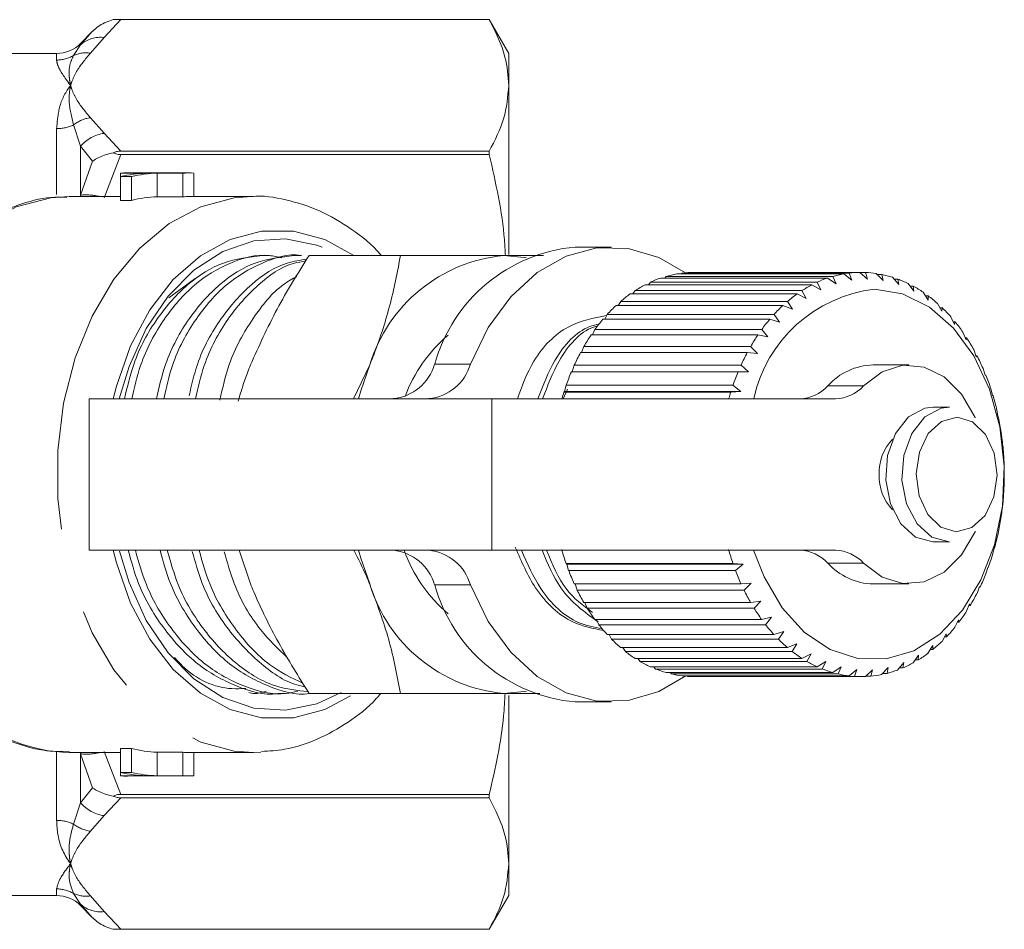
# Model space of a CAD drawing. Units: millimetres. Extents: x 193 to 282, y 69 to 265.
# Drawn here: x 268 to 282, y 132 to 145 of the extents above; entities that cross this region are included whole.
import ezdxf

# ---------------------------------------------------------------- set-up
doc = ezdxf.new("R2010")
doc.units = ezdxf.units.MM
doc.linetypes.add('PHANTOM', pattern=[12.7, 6.35, -1.27, 1.27, -1.27, 1.27, -1.27])

msp = doc.modelspace()

# ---------------------------------------------------------------- linework, layer by layer
at = {"color": 8, "linetype": 'PHANTOM', "lineweight": 0}
for p, q in [((269.158, 145.208), (268.911, 144.943)), ((268.911, 144.943), (268.705, 144.711)), ((268.454, 144.675), (268.557, 144.834)), ((268.557, 144.854), (268.557, 144.834)), ((268.204, 144.609), (268.204, 144.708)), ((268.705, 143.753), (268.911, 143.521)), ((268.204, 142.613), (268.204, 143.591)), ((268.557, 143.328), (268.454, 143.646)), ((268.911, 143.521), (269.158, 143.256)), ((268.557, 143.328), (268.557, 142.604)), ((268.738, 143.108), (268.557, 143.328)), ((269.158, 143.205), (268.911, 142.566)), ((268.557, 142.604), (268.738, 143.108)), ((268.553, 142.583), (268.557, 142.604)), ((273.813, 140.097), (274.343, 140.097)), ((279.644, 139.773), (280.174, 139.773)), ((274.662, 137.333), (274.662, 139.583)), ((280.174, 137.142), (279.644, 137.142)), ((274.343, 136.818), (273.813, 136.818)), ((268.204, 133.324), (268.204, 134.335)), ((268.557, 134.311), (268.553, 134.333)), ((268.557, 134.311), (268.557, 133.587)), ((268.738, 133.807), (268.557, 134.311)), ((268.911, 134.349), (269.158, 133.71)), ((268.557, 133.587), (268.738, 133.807)), ((269.158, 133.659), (268.911, 133.395)), ((268.454, 133.269), (268.557, 133.587)), ((268.911, 133.395), (268.705, 133.162)), ((268.204, 132.208), (268.204, 132.307)), ((268.557, 132.082), (268.454, 132.24)), ((268.705, 132.204), (268.911, 131.972)), ((268.557, 132.082), (268.557, 132.061)), ((268.738, 131.88), (268.557, 132.082)), ((268.911, 131.972), (269.158, 131.708))]:
    msp.add_line(p, q, dxfattribs=at)
at = {"color": 7, "linetype": 'Continuous', "lineweight": 15}
for p, q in [((269.158, 145.208), (269.045, 145.208)), ((269.158, 145.208), (274.622, 145.208)), ((274.911, 144.708), (274.622, 145.208)), ((274.622, 145.208), (274.622, 145.208)), ((268.738, 145.035), (268.557, 144.854)), ((268.557, 144.834), (268.738, 145.035)), ((268.204, 144.708), (267.045, 144.708)), ((274.911, 144.708), (274.911, 144.232)), ((274.911, 144.232), (274.911, 141.725)), ((274.622, 143.256), (269.158, 143.256)), ((269.158, 143.205), (274.622, 143.205)), ((274.622, 143.205), (274.622, 143.256)), ((269.533, 142.93), (269.152, 142.93)), ((269.152, 142.93), (269.152, 142.881)), ((269.315, 142.881), (269.152, 142.881)), ((269.152, 142.881), (269.152, 142.526)), ((270.177, 142.933), (269.253, 142.933)), ((269.315, 142.881), (269.315, 142.526)), ((270.077, 142.93), (269.696, 142.93)), ((269.696, 142.93), (269.696, 142.58)), ((270.077, 142.93), (270.077, 142.58)), ((270.24, 142.932), (270.24, 142.583)), ((269.152, 142.583), (268.392, 142.583)), ((269.696, 142.58), (270.077, 142.58)), ((271.126, 142.583), (270.177, 142.583)), ((269.152, 142.526), (269.315, 142.526)), ((271.364, 141.708), (271.256, 141.708)), ((271.836, 141.708), (271.729, 141.708)), ((271.949, 141.708), (273.306, 141.708)), ((274.838, 141.708), (275.426, 141.708)), ((276.429, 141.833), (275.899, 141.833)), ((279.88, 141.435), (277.405, 141.435)), ((277.474, 141.435), (277.486, 141.447)), ((277.486, 141.447), (279.961, 141.447)), ((280.122, 141.457), (277.647, 141.457)), ((279.999, 141.342), (279.88, 141.435)), ((279.961, 141.447), (279.999, 141.342)), ((280.232, 141.357), (280.122, 141.457)), ((280.123, 141.456), (280.203, 141.456)), ((280.203, 141.456), (280.232, 141.357)), ((280.466, 141.335), (280.364, 141.441)), ((280.377, 141.427), (280.444, 141.427)), ((280.444, 141.427), (280.466, 141.335)), ((270.26, 141.367), (269.869, 141.078)), ((279.41, 141.274), (276.935, 141.274)), ((276.983, 141.274), (277.012, 141.311)), ((277.012, 141.311), (279.487, 141.311)), ((279.642, 141.373), (277.167, 141.373)), ((277.225, 141.373), (277.246, 141.398)), ((277.246, 141.398), (279.721, 141.398)), ((279.542, 141.198), (279.41, 141.274)), ((279.487, 141.311), (279.542, 141.198)), ((279.767, 141.289), (279.642, 141.373)), ((279.721, 141.398), (279.767, 141.289)), ((280.696, 141.276), (280.603, 141.386)), ((280.626, 141.359), (280.682, 141.359)), ((280.682, 141.359), (280.696, 141.276)), ((280.92, 141.179), (280.836, 141.293)), ((280.865, 141.253), (280.912, 141.253)), ((280.912, 141.253), (280.92, 141.179)), ((279.188, 141.137), (276.713, 141.137)), ((276.753, 141.137), (276.786, 141.187)), ((276.786, 141.187), (279.261, 141.187)), ((279.326, 141.072), (279.188, 141.137)), ((279.261, 141.187), (279.326, 141.072)), ((281.135, 141.047), (281.06, 141.162)), ((281.094, 141.11), (281.132, 141.11)), ((281.132, 141.11), (281.135, 141.047)), ((278.978, 140.966), (276.503, 140.966)), ((276.536, 140.966), (276.572, 141.027)), ((276.572, 141.027), (279.047, 141.027)), ((279.121, 140.912), (278.978, 140.966)), ((279.047, 141.027), (279.121, 140.912)), ((281.338, 140.882), (281.272, 140.997)), ((276.335, 140.762), (276.372, 140.834)), ((276.372, 140.834), (278.847, 140.834)), ((278.847, 140.834), (278.93, 140.72)), ((281.308, 140.933), (281.34, 140.933)), ((281.34, 140.933), (281.338, 140.882)), ((278.784, 140.762), (276.309, 140.762)), ((278.93, 140.72), (278.784, 140.762)), ((281.526, 140.685), (281.469, 140.798)), ((281.506, 140.724), (281.531, 140.724)), ((281.531, 140.724), (281.526, 140.685)), ((278.607, 140.528), (276.132, 140.528)), ((276.153, 140.528), (276.189, 140.61)), ((276.189, 140.61), (278.664, 140.61)), ((278.756, 140.499), (278.607, 140.528)), ((278.664, 140.61), (278.756, 140.499)), ((281.697, 140.458), (281.649, 140.569)), ((281.685, 140.485), (281.705, 140.485)), ((281.705, 140.485), (281.697, 140.458)), ((278.45, 140.267), (275.975, 140.267)), ((275.991, 140.267), (276.025, 140.357)), ((276.025, 140.357), (278.5, 140.357)), ((278.601, 140.251), (278.45, 140.267)), ((278.5, 140.357), (278.601, 140.251)), ((281.848, 140.206), (281.809, 140.312)), ((281.843, 140.22), (281.858, 140.22)), ((281.858, 140.22), (281.848, 140.206)), ((272.61, 139.583), (272.848, 140.083)), ((278.315, 139.983), (275.84, 139.983)), ((275.852, 139.983), (275.883, 140.08)), ((275.883, 140.08), (278.358, 140.08)), ((278.467, 139.979), (278.315, 139.983)), ((278.358, 140.08), (278.467, 139.979)), ((280.849, 140.083), (280.319, 140.083)), ((281.979, 139.931), (281.948, 140.031)), ((281.978, 139.932), (281.989, 139.932)), ((281.989, 139.932), (281.979, 139.931)), ((275.781, 139.725), (275.718, 139.583)), ((275.729, 139.678), (275.739, 139.688)), ((278.204, 139.678), (275.729, 139.678)), ((275.739, 139.688), (275.764, 139.782)), ((275.739, 139.688), (278.356, 139.688)), ((275.764, 139.782), (278.238, 139.782)), ((278.356, 139.688), (278.204, 139.678)), ((278.238, 139.782), (278.356, 139.688)), ((282.086, 139.637), (282.063, 139.729)), ((268.687, 139.583), (268.687, 137.333)), ((268.687, 139.583), (274.662, 139.583)), ((274.662, 139.583), (279.759, 139.583)), ((282.096, 139.625), (282.086, 139.637)), ((281.45, 139.458), (281.209, 139.458)), ((282.169, 139.327), (282.153, 139.411)), ((282.177, 139.302), (282.169, 139.327)), ((282.226, 139.006), (282.217, 139.081)), ((282.232, 138.968), (282.226, 139.006)), ((282.257, 138.678), (282.254, 138.742)), ((282.26, 138.628), (282.257, 138.678)), ((282.26, 138.285), (282.262, 138.347)), ((282.262, 138.347), (282.263, 138.4)), ((282.239, 138.017), (282.244, 138.059)), ((282.232, 137.945), (282.239, 138.017)), ((282.177, 137.611), (282.191, 137.693)), ((282.191, 137.693), (282.198, 137.722)), ((281.209, 137.458), (281.45, 137.458)), ((274.662, 137.333), (268.687, 137.333)), ((270.91, 137.333), (271.08, 136.833)), ((279.759, 137.333), (274.662, 137.333)), ((282.095, 137.289), (282.116, 137.379)), ((282.116, 137.379), (282.126, 137.396)), ((275.773, 137.129), (275.763, 137.135)), ((275.763, 137.135), (278.238, 137.135)), ((275.773, 137.129), (278.39, 137.129)), ((275.8, 137.033), (275.773, 137.129)), ((278.275, 137.033), (275.8, 137.033)), ((278.238, 137.135), (278.39, 137.129)), ((278.39, 137.129), (278.275, 137.033)), ((281.989, 136.982), (282.017, 137.079)), ((282.017, 137.079), (282.027, 137.083)), ((275.882, 136.836), (278.357, 136.836)), ((275.927, 136.741), (275.895, 136.836)), ((278.402, 136.741), (275.927, 136.741)), ((278.357, 136.836), (278.509, 136.844)), ((278.509, 136.844), (278.402, 136.741)), ((280.319, 136.833), (280.849, 136.833)), ((281.858, 136.693), (281.894, 136.797)), ((281.904, 136.788), (281.89, 136.788)), ((281.894, 136.797), (281.904, 136.788)), ((278.499, 136.559), (278.65, 136.58)), ((278.65, 136.58), (278.552, 136.472)), ((276.024, 136.559), (278.499, 136.559)), ((276.077, 136.472), (276.042, 136.559)), ((278.552, 136.472), (276.077, 136.472)), ((281.704, 136.428), (281.749, 136.537)), ((281.758, 136.514), (281.74, 136.514)), ((281.749, 136.537), (281.758, 136.514)), ((276.188, 136.307), (278.663, 136.307)), ((276.247, 136.228), (276.211, 136.307)), ((278.663, 136.307), (278.811, 136.34)), ((278.811, 136.34), (278.722, 136.228)), ((281.53, 136.19), (281.584, 136.302)), ((281.584, 136.302), (281.591, 136.267)), ((278.722, 136.228), (276.247, 136.228)), ((281.591, 136.267), (281.567, 136.267)), ((276.371, 136.082), (278.846, 136.082)), ((276.436, 136.014), (276.399, 136.082)), ((278.911, 136.014), (276.436, 136.014)), ((278.846, 136.082), (278.991, 136.128)), ((278.991, 136.128), (278.911, 136.014)), ((281.339, 135.981), (281.402, 136.095)), ((281.405, 136.047), (281.375, 136.047)), ((281.402, 136.095), (281.405, 136.047)), ((276.571, 135.889), (279.046, 135.889)), ((276.641, 135.832), (276.606, 135.889)), ((279.046, 135.889), (279.187, 135.946)), ((279.187, 135.946), (279.116, 135.832)), ((281.131, 135.804), (281.203, 135.919)), ((281.202, 135.859), (281.166, 135.859)), ((281.203, 135.919), (281.202, 135.859)), ((279.116, 135.832), (276.641, 135.832)), ((276.785, 135.729), (279.26, 135.729)), ((276.86, 135.683), (276.827, 135.729)), ((279.26, 135.729), (279.396, 135.797)), ((279.396, 135.797), (279.334, 135.683)), ((280.911, 135.662), (280.992, 135.775)), ((280.986, 135.705), (280.942, 135.705)), ((280.992, 135.775), (280.986, 135.705)), ((279.334, 135.683), (276.86, 135.683)), ((277.011, 135.605), (279.486, 135.605)), ((277.088, 135.571), (277.062, 135.605)), ((279.563, 135.571), (277.088, 135.571)), ((279.486, 135.605), (279.616, 135.683)), ((279.616, 135.683), (279.563, 135.571)), ((279.72, 135.518), (279.843, 135.605)), ((279.843, 135.605), (279.8, 135.497)), ((279.96, 135.469), (280.075, 135.564)), ((280.075, 135.564), (280.041, 135.461)), ((280.202, 135.459), (280.31, 135.561)), ((280.31, 135.561), (280.283, 135.464)), ((280.443, 135.488), (280.542, 135.595)), ((280.542, 135.595), (280.523, 135.506)), ((280.68, 135.556), (280.771, 135.667)), ((280.759, 135.587), (280.706, 135.587)), ((280.771, 135.667), (280.759, 135.587)), ((277.245, 135.518), (279.72, 135.518)), ((277.325, 135.497), (277.306, 135.518)), ((279.8, 135.497), (277.325, 135.497)), ((277.485, 135.469), (279.96, 135.469)), ((277.566, 135.461), (277.558, 135.469)), ((280.041, 135.461), (277.566, 135.461)), ((277.667, 135.458), (280.142, 135.458)), ((280.283, 135.464), (280.207, 135.464)), ((280.523, 135.506), (280.46, 135.506)), ((271.492, 135.208), (271.6, 135.208)), ((271.949, 135.208), (273.306, 135.208)), ((275.37, 135.208), (274.838, 135.208)), ((274.911, 135.177), (274.911, 132.683)), ((275.899, 135.083), (276.429, 135.083)), ((269.315, 134.389), (269.152, 134.389)), ((269.152, 134.389), (269.152, 134.035)), ((269.315, 134.389), (269.315, 134.035)), ((268.392, 134.333), (269.152, 134.333)), ((270.077, 134.335), (269.696, 134.335)), ((269.696, 134.335), (269.696, 133.985)), ((270.077, 134.335), (270.077, 133.985)), ((270.177, 134.333), (271.126, 134.333)), ((270.24, 134.333), (270.24, 133.983)), ((271.126, 134.333), (271.232, 134.335)), ((269.315, 134.035), (269.152, 134.035)), ((269.152, 134.035), (269.152, 133.985)), ((269.533, 133.985), (269.152, 133.985)), ((269.253, 133.983), (270.177, 133.983)), ((270.077, 133.985), (269.696, 133.985)), ((274.622, 133.71), (269.158, 133.71)), ((269.158, 133.659), (274.622, 133.659)), ((274.622, 133.659), (274.622, 133.71)), ((274.911, 132.683), (274.911, 132.208)), ((267.045, 132.208), (268.204, 132.208)), ((274.622, 131.708), (274.911, 132.208)), ((268.557, 132.061), (268.738, 131.88)), ((269.045, 131.708), (269.158, 131.708)), ((274.622, 131.708), (269.158, 131.708)), ((274.622, 131.708), (274.622, 131.708))]:
    msp.add_line(p, q, dxfattribs=at)
at = {"color": 8, "linetype": 'PHANTOM', "lineweight": 0, "flags": 128}
for points in [[(268.392, 142.583), (268.119, 142.564), (267.603, 142.429), (267.112, 142.164), (266.663, 141.779), (266.27, 141.287), (265.945, 140.702), (265.7, 140.046), (265.543, 139.337)], [(271.094, 142.582), (270.839, 142.563), (270.343, 142.431), (269.871, 142.181), (269.436, 141.819), (269.051, 141.357), (268.729, 140.808), (268.479, 140.189), (268.307, 139.517), (268.22, 138.814), (268.22, 138.101), (268.307, 137.398), (268.479, 136.727), (268.729, 136.107), (269.051, 135.558), (269.436, 135.096), (269.871, 134.734), (270.343, 134.484), (270.839, 134.353), (271.126, 134.333)], [(272.615, 141.708), (272.181, 141.944), (271.716, 142.067), (271.243, 142.067), (270.778, 141.944), (270.337, 141.703), (269.935, 141.35), (269.585, 140.9), (269.3, 140.366), (269.09, 139.767), (269.043, 139.583)], [(281.55, 137.608), (281.781, 137.669), (281.977, 137.851), (282.109, 138.125), (282.157, 138.449), (282.113, 138.775), (281.985, 139.053), (281.791, 139.24), (281.562, 139.308), (281.331, 139.246), (281.135, 139.064), (281.003, 138.791), (280.955, 138.466), (280.998, 138.14), (281.127, 137.862), (281.321, 137.676), (281.55, 137.608)], [(269.043, 137.333), (269.09, 137.148), (269.3, 136.549), (269.585, 136.015), (269.935, 135.565), (270.337, 135.213), (270.778, 134.971), (271.243, 134.848), (271.716, 134.848), (272.181, 134.971), (272.562, 135.171)]]:
    msp.add_lwpolyline(points, dxfattribs=at)
at = {"color": 7, "linetype": 'Continuous', "lineweight": 15, "flags": 128}
for points in [[(272.143, 141.832), (272.064, 141.861), (271.598, 141.956), (271.127, 141.924), (270.67, 141.767), (270.241, 141.491), (269.858, 141.105), (269.533, 140.623), (269.278, 140.062), (269.134, 139.583)], [(277.531, 141.451), (277.14, 141.679), (276.685, 141.813), (276.22, 141.82), (275.763, 141.698), (275.331, 141.454), (274.941, 141.096), (274.608, 140.638), (274.343, 140.097)], [(274.838, 141.708), (275.138, 141.68), (275.174, 141.673)], [(280.337, 141.207), (280.755, 141.137), (281.152, 140.942), (281.51, 140.631), (281.813, 140.217), (282.045, 139.722), (282.197, 139.167), (282.261, 138.58), (282.234, 137.986), (282.118, 137.415), (281.917, 136.892), (281.642, 136.443), (281.305, 136.088), (280.921, 135.843), (280.51, 135.721), (280.089, 135.727), (279.68, 135.86), (279.3, 136.115), (278.968, 136.48), (278.699, 136.937), (278.544, 137.333)], [(272.682, 139.583), (272.715, 139.701), (272.848, 140.083)], [(280.174, 139.773), (280.452, 139.983), (280.759, 140.078), (281.074, 140.051), (281.371, 139.905), (281.629, 139.651), (281.829, 139.306), (281.832, 139.299)], [(281.209, 139.458), (281.086, 139.442), (280.843, 139.313), (280.649, 139.068), (280.531, 138.741), (280.505, 138.375), (280.573, 138.021), (280.728, 137.725), (280.947, 137.529), (281.202, 137.458)], [(281.45, 139.458), (281.327, 139.442), (281.084, 139.313), (280.89, 139.068), (280.772, 138.741), (280.745, 138.375), (280.814, 138.021), (280.968, 137.725), (281.188, 137.529), (281.443, 137.458)], [(281.832, 137.616), (281.829, 137.609), (281.629, 137.265), (281.371, 137.01), (281.074, 136.864), (280.759, 136.838), (280.452, 136.933), (280.174, 137.142)], [(269.138, 137.32), (269.278, 136.853), (269.533, 136.293), (269.858, 135.811), (270.241, 135.424), (270.67, 135.148), (271.127, 134.991), (271.598, 134.959), (272.064, 135.054), (272.427, 135.222)], [(272.848, 136.833), (272.715, 137.214), (272.682, 137.333)], [(274.343, 136.818), (274.608, 136.277), (274.941, 135.819), (275.331, 135.461), (275.763, 135.217), (276.22, 135.096), (276.685, 135.102), (277.14, 135.236), (277.538, 135.469)], [(275.174, 135.242), (275.138, 135.235), (274.838, 135.208)]]:
    msp.add_lwpolyline(points, dxfattribs=at)
at = {"color": 8, "linetype": 'PHANTOM', "lineweight": 0}
for centre, radius, start, end in [((268.851, 144.511), 0.436, 82.1039, 132.3189), ((268.204, 145.115), 0.506, 269.9758, 299.6549), ((268.639, 144.279), 0.437, 81.3552, 115.0652), ((268.784, 143.219), 0.54, 98.4351, 127.6488), ((268.206, 144.176), 0.585, 269.7819, 295.1134), ((268.981, 142.972), 0.553, 97.248, 139.9469), ((268.641, 141.771), 0.837, 75.7102, 95.7644), ((268.438, 136.657), 2.325, 228.5338, 268.8807), ((268.641, 135.144), 0.837, 264.2368, 284.2879), ((268.981, 133.943), 0.553, 220.0538, 262.7513), ((268.206, 132.739), 0.585, 64.8871, 90.2176), ((268.784, 133.697), 0.54, 232.3518, 261.5636), ((268.204, 131.801), 0.506, 60.3446, 90.0247), ((268.639, 132.636), 0.437, 244.9355, 278.645), ((268.851, 132.404), 0.436, 227.6811, 277.8967)]:
    msp.add_arc(centre, radius, start, end, dxfattribs=at)
at = {"color": 7, "linetype": 'Continuous', "lineweight": 15}
for centre, radius, start, end in [((268.204, 145.208), 0.5, 270, 315), ((269.253, 140.695), 2.238, 89.9994, 92.5759), ((269.636, 140.664), 2.268, 92.5993, 102.3095), ((269.799, 140.664), 2.269, 92.5995, 102.3092), ((270.177, 140.695), 2.238, 88.3972, 92.5759), ((269.799, 140.487), 2.096, 92.8242, 103.3509), ((270.177, 140.519), 2.063, 89.9994, 92.7942), ((275.055, 139.411), 2.307, 95.3926, 163.0704), ((276.115, 139.452), 2.391, 95.1798, 164.3444), ((277.675, 139.9), 1.558, 99.9832, 105.985), ((277.667, 139.952), 1.506, 90.766, 96.9064), ((280.15, 139.9), 1.558, 99.9832, 105.985), ((280.142, 139.952), 1.506, 90.7664, 96.9063), ((280.141, 139.947), 1.511, 81.5284, 87.6532), ((280.129, 139.884), 1.574, 72.502, 78.4616), ((277.782, 139.645), 1.835, 117.4869, 122.8691), ((277.709, 139.794), 1.67, 108.9528, 114.684), ((280.257, 139.645), 1.835, 117.4869, 122.8691), ((280.184, 139.794), 1.67, 108.9528, 114.684), ((280.089, 139.769), 1.696, 63.8858, 69.5553), ((280.008, 139.615), 1.871, 55.7971, 61.1087), ((277.906, 139.464), 2.055, 125.4794, 130.4689), ((280.584, 139.134), 2.088, 96.7708, 167.5865), ((280.381, 139.464), 2.055, 125.4794, 130.4689), ((279.875, 139.429), 2.099, 48.2944, 53.212), ((278.08, 139.269), 2.316, 132.8836, 137.4909), ((280.555, 139.269), 2.316, 132.8836, 137.4909), ((279.693, 139.234), 2.367, 41.3689, 45.9095), ((278.299, 139.075), 2.609, 139.7151, 143.9718), ((280.774, 139.075), 2.609, 139.7151, 143.9718), ((279.465, 139.04), 2.666, 34.9762, 39.1708), ((275.43, 138.848), 2.196, 130.1561, 159.5733), ((278.562, 138.891), 2.93, 146.031, 149.9682), ((281.037, 138.891), 2.93, 146.031, 149.9682), ((279.201, 138.863), 2.984, 29.0501, 32.9396), ((278.835, 138.739), 3.242, 151.8853, 155.567), ((281.307, 138.74), 3.24, 151.8836, 155.5687), ((273.125, 140.295), 0.715, 275.5732, 343.9509), ((273.656, 140.295), 0.715, 275.5731, 343.9514), ((278.928, 138.717), 3.293, 23.5142, 27.1588), ((279.11, 138.619), 3.543, 157.3611, 160.8316), ((281.589, 138.617), 3.547, 157.3621, 160.8288), ((280.336, 139.156), 0.927, 91.0518, 138.2425), ((278.654, 138.602), 3.591, 18.2981, 21.7378), ((279.334, 138.543), 3.78, 162.5249, 164.037), ((281.819, 138.54), 3.789, 162.5288, 163.9041), ((279.213, 140.165), 0.583, 271.5903, 317.7041), ((279.743, 140.165), 0.583, 271.5886, 317.7058), ((278.406, 138.524), 3.851, 13.3296, 16.612), ((278.212, 138.48), 4.05, 8.5331, 11.708), ((281.109, 138.489), 0.703, 135.6618, 182.549), ((278.071, 138.461), 4.192, 3.8555, 6.9561), ((278.025, 138.458), 4.238, 359.2228, 2.3026), ((281.109, 138.426), 0.703, 177.4506, 224.3386), ((278.042, 138.457), 4.221, 354.5853, 357.6713), ((278.142, 138.447), 4.121, 349.8765, 353.0102), ((278.335, 138.409), 3.924, 345.0257, 348.2673), ((273.125, 136.621), 0.715, 16.0491, 84.4268), ((275.438, 138.075), 2.207, 199.6462, 229.8044), ((273.656, 136.621), 0.715, 16.0486, 84.4269), ((279.286, 138.358), 3.73, 195.7893, 199.1419), ((281.752, 138.355), 3.72, 195.7848, 199.1465), ((279.213, 136.75), 0.583, 42.2969, 88.4087), ((279.743, 136.75), 0.583, 42.2951, 88.4104), ((278.571, 138.342), 3.678, 339.9781, 343.3638), ((279.025, 138.262), 3.451, 200.874, 204.4044), ((281.49, 138.259), 3.441, 200.8698, 204.4105), ((280.336, 137.76), 0.927, 221.7575, 268.9482), ((278.841, 138.238), 3.389, 334.6619, 338.2392), ((275.055, 137.504), 2.307, 196.9295, 264.6074), ((276.115, 137.463), 2.391, 195.6556, 264.8201), ((278.746, 138.13), 3.143, 206.2387, 209.9966), ((281.22, 138.13), 3.142, 206.2394, 209.9977), ((279.117, 138.101), 3.08, 329.0066, 332.8185), ((278.472, 137.966), 2.823, 211.9582, 215.9952), ((280.947, 137.966), 2.823, 211.9582, 215.9952), ((279.379, 137.937), 2.771, 322.9378, 327.0238), ((278.224, 137.779), 2.512, 218.1092, 222.474), ((280.702, 137.782), 2.517, 218.1116, 222.4682), ((279.622, 137.747), 2.463, 316.3722, 320.7925), ((278.015, 137.58), 2.224, 224.7574, 229.4939), ((280.489, 137.578), 2.222, 224.7553, 229.496), ((279.819, 137.551), 2.185, 309.2607, 314.0477), ((277.86, 137.39), 1.979, 231.9706, 237.0874), ((280.334, 137.389), 1.977, 231.9682, 237.0898), ((279.97, 137.359), 1.941, 301.5584, 306.7408), ((277.754, 137.218), 1.777, 239.7684, 245.2665), ((277.695, 137.082), 1.628, 248.133, 253.9605), ((280.23, 137.22), 1.779, 239.7725, 245.2647), ((280.17, 137.082), 1.628, 248.133, 253.9605), ((280.12, 137.063), 1.608, 284.5135, 290.3904), ((280.068, 137.191), 1.746, 293.2823, 298.8452), ((277.671, 136.993), 1.535, 256.9748, 263.0357), ((277.667, 136.957), 1.499, 266.1324, 270.0025), ((280.146, 136.993), 1.535, 256.9748, 263.0357), ((280.142, 136.959), 1.501, 266.1357, 272.2863), ((280.139, 136.982), 1.525, 275.3926, 281.482), ((269.799, 136.429), 2.096, 256.6488, 267.1762), ((270.177, 136.396), 2.064, 267.2049, 269.9994), ((269.636, 136.251), 2.268, 257.6901, 267.401), ((269.253, 136.226), 2.244, 267.4263, 269.9963), ((269.799, 136.251), 2.268, 257.6904, 267.4009), ((270.177, 136.221), 2.238, 267.4239, 271.6017), ((268.204, 131.708), 0.5, 45, 90)]:
    msp.add_arc(centre, radius, start, end, dxfattribs=at)
for points, knots in [([(268.738, 145.035), (268.739, 145.036), (268.789, 145.086), (268.858, 145.135), (268.964, 145.184), (269.01, 145.197), (269.045, 145.208)], [0, 0, 0, 0, 0.009707, 0.602087, 0.688356, 1, 1, 1, 1]), ([(269.045, 145.208), (269.049, 145.208), (269.071, 145.208), (269.109, 145.208), (269.144, 145.208), (269.158, 145.208)], [0, 0, 0, 0, 0.1131792, 0.6670934, 1, 1, 1, 1]), ([(274.911, 144.232), (274.901, 144.373), (274.878, 144.701), (274.715, 145.023), (274.622, 145.208)], [0, 0, 0, 0, 0.429382, 1, 1, 1, 1]), ([(274.622, 143.256), (274.704, 143.416), (274.87, 143.739), (274.897, 144.067), (274.911, 144.232)], [0, 0, 0, 0, 0.497234, 1, 1, 1, 1]), ([(268.738, 143.108), (268.739, 143.109), (268.789, 143.145), (268.858, 143.179), (268.964, 143.214), (269.01, 143.223), (269.045, 143.231)], [0, 0, 0, 0, 0.009701, 0.602086, 0.688355, 1, 1, 1, 1]), ([(269.158, 143.256), (269.136, 143.255), (269.095, 143.253), (269.061, 143.238), (269.045, 143.231)], [0, 0, 0, 0, 0.546734, 1, 1, 1, 1]), ([(269.045, 143.231), (269.049, 143.229), (269.071, 143.218), (269.109, 143.207), (269.144, 143.205), (269.158, 143.205)], [0, 0, 0, 0, 0.113179, 0.667093, 1, 1, 1, 1]), ([(274.861, 141.708), (274.857, 141.786), (274.832, 142.29), (274.718, 142.786), (274.622, 143.205)], [0, 0, 0, 0, 0.154461, 1, 1, 1, 1]), ([(268.353, 142.57), (268.296, 142.572), (268.071, 142.582), (267.684, 142.486), (267.208, 142.288), (266.769, 141.979), (266.445, 141.679), (266.291, 141.457), (266.249, 141.396)], [0, 0, 0, 0, 0.071552, 0.281369, 0.491159, 0.703067, 0.918188, 1, 1, 1, 1]), ([(273.019, 141.708), (273.015, 141.713), (272.887, 141.872), (272.581, 142.107), (272.111, 142.392), (271.609, 142.542), (271.262, 142.603), (271.091, 142.582), (271.089, 142.582)], [0, 0, 0, 0, 0.008134, 0.26048, 0.510179, 0.755707, 0.996809, 1, 1, 1, 1]), ([(271.256, 141.706), (271.061, 141.685), (270.676, 141.643), (270.138, 141.306), (269.681, 140.791), (269.355, 140.2), (269.252, 139.756), (269.212, 139.583)], [0, 0, 0, 0, 0.216964, 0.428853, 0.640743, 0.860123, 1, 1, 1, 1]), ([(269.32, 139.583), (269.358, 139.75), (269.458, 140.189), (269.78, 140.776), (270.235, 141.302), (270.772, 141.619), (271.226, 141.746), (271.483, 141.686), (271.546, 141.671)], [0, 0, 0, 0, 0.126324, 0.331638, 0.529941, 0.728244, 0.933558, 1, 1, 1, 1]), ([(271.729, 141.706), (271.534, 141.685), (271.149, 141.643), (270.611, 141.306), (270.154, 140.791), (269.828, 140.2), (269.725, 139.756), (269.684, 139.583)], [0, 0, 0, 0, 0.216964, 0.428853, 0.640743, 0.860123, 1, 1, 1, 1]), ([(269.793, 139.583), (269.831, 139.75), (269.931, 140.19), (270.252, 140.776), (270.707, 141.304), (271.245, 141.612), (271.637, 141.745), (271.834, 141.707), (271.836, 141.706)], [0, 0, 0, 0, 0.134988, 0.354382, 0.566286, 0.778189, 0.997583, 1, 1, 1, 1]), ([(271.949, 141.708), (271.784, 141.444), (271.451, 140.911), (271.205, 140.36), (271.08, 140.083)], [0, 0, 0, 0, 0.495458, 1, 1, 1, 1]), ([(272.848, 140.083), (272.864, 140.121), (272.981, 140.413), (273.161, 140.963), (273.258, 141.458), (273.306, 141.708)], [0, 0, 0, 0, 0.0700768, 0.5307782, 1, 1, 1, 1]), ([(273.306, 141.708), (273.716, 141.708), (274.263, 141.708), (274.723, 141.708), (274.838, 141.708)], [0, 0, 0, 0, 0.7480584, 1, 1, 1, 1]), ([(271.916, 141.652), (271.818, 141.638), (271.53, 141.6), (271.084, 141.302), (270.627, 140.792), (270.306, 140.214), (270.206, 139.785), (270.169, 139.627)], [0, 0, 0, 0, 0.12461, 0.365254, 0.605897, 0.855048, 1, 1, 1, 1]), ([(270.265, 139.583), (270.303, 139.75), (270.404, 140.189), (270.725, 140.78), (271.181, 141.289), (271.59, 141.578), (271.84, 141.617), (271.901, 141.627)], [0, 0, 0, 0, 0.159395, 0.41846, 0.668678, 0.918896, 1, 1, 1, 1]), ([(271.769, 141.397), (271.702, 141.36), (271.456, 141.225), (271.102, 140.782), (270.77, 140.196), (270.666, 139.743), (270.625, 139.563)], [0, 0, 0, 0, 0.121989, 0.444615, 0.778647, 1, 1, 1, 1]), ([(275.039, 139.583), (275.112, 139.777), (275.283, 140.236), (275.77, 140.705), (276.169, 140.78), (276.363, 140.816)], [0, 0, 0, 0, 0.274679, 0.648064, 1, 1, 1, 1]), ([(276.255, 140.694), (276.206, 140.682), (275.954, 140.621), (275.596, 140.236), (275.42, 139.779), (275.344, 139.583)], [0, 0, 0, 0, 0.119969, 0.621092, 1, 1, 1, 1]), ([(275.414, 139.583), (275.487, 139.774), (275.659, 140.225), (275.986, 140.596), (276.21, 140.658), (276.232, 140.664)], [0, 0, 0, 0, 0.399233, 0.941933, 1, 1, 1, 1]), ([(271.08, 140.083), (271.065, 140.044), (270.992, 139.864), (270.938, 139.686), (270.896, 139.545)], [0, 0, 0, 0, 0.214295, 1, 1, 1, 1]), ([(269.265, 137.333), (269.312, 137.165), (269.434, 136.726), (269.792, 136.14), (270.284, 135.612), (270.859, 135.303), (271.279, 135.17), (271.49, 135.208), (271.492, 135.209)], [0, 0, 0, 0, 0.134988, 0.354383, 0.566286, 0.778189, 0.997583, 1, 1, 1, 1]), ([(271.782, 135.241), (271.724, 135.227), (271.457, 135.168), (270.98, 135.292), (270.404, 135.604), (269.91, 136.125), (269.547, 136.715), (269.421, 137.159), (269.372, 137.333)], [0, 0, 0, 0, 0.05788, 0.264064, 0.463208, 0.662352, 0.868536, 1, 1, 1, 1]), ([(269.738, 137.333), (269.784, 137.165), (269.907, 136.726), (270.265, 136.14), (270.757, 135.612), (271.331, 135.303), (271.752, 135.17), (271.963, 135.208), (271.965, 135.209)], [0, 0, 0, 0, 0.134988, 0.354382, 0.566286, 0.778189, 0.997584, 1, 1, 1, 1]), ([(271.933, 135.234), (271.772, 135.252), (271.407, 135.292), (270.877, 135.611), (270.382, 136.123), (270.019, 136.715), (269.894, 137.16), (269.845, 137.333)], [0, 0, 0, 0, 0.176802, 0.399559, 0.622315, 0.852948, 1, 1, 1, 1]), ([(270.216, 137.316), (270.261, 137.155), (270.382, 136.721), (270.737, 136.135), (271.231, 135.629), (271.631, 135.352), (271.861, 135.314), (271.888, 135.309)], [0, 0, 0, 0, 0.162483, 0.435774, 0.699732, 0.963691, 1, 1, 1, 1]), ([(271.859, 135.358), (271.69, 135.44), (271.327, 135.615), (270.856, 136.128), (270.492, 136.714), (270.366, 137.159), (270.318, 137.333)], [0, 0, 0, 0, 0.246377, 0.525963, 0.815433, 1, 1, 1, 1]), ([(270.69, 137.311), (270.735, 137.151), (270.856, 136.721), (271.179, 136.169), (271.488, 135.874), (271.624, 135.744)], [0, 0, 0, 0, 0.248024, 0.669895, 1, 1, 1, 1]), ([(272.848, 136.833), (272.832, 136.871), (272.764, 137.039), (272.678, 137.205), (272.612, 137.333)], [0, 0, 0, 0, 0.230221, 1, 1, 1, 1]), ([(275.007, 137.379), (275.099, 137.169), (275.304, 136.694), (275.789, 136.243), (276.165, 136.172), (276.32, 136.143)], [0, 0, 0, 0, 0.319135, 0.719352, 1, 1, 1, 1]), ([(276.298, 136.168), (276.178, 136.191), (275.838, 136.256), (275.39, 136.674), (275.186, 137.134), (275.098, 137.333)], [0, 0, 0, 0, 0.23644, 0.67124, 1, 1, 1, 1]), ([(275.405, 137.333), (275.489, 137.134), (275.686, 136.667), (276.036, 136.415), (276.237, 136.27)], [0, 0, 0, 0, 0.423845, 1, 1, 1, 1]), ([(276.156, 136.409), (276.014, 136.513), (275.722, 136.728), (275.557, 137.127), (275.472, 137.333)], [0, 0, 0, 0, 0.4837988, 1, 1, 1, 1]), ([(271.08, 136.833), (271.096, 136.794), (271.217, 136.502), (271.487, 135.952), (271.794, 135.457), (271.949, 135.208)], [0, 0, 0, 0, 0.0700776, 0.5307774, 1, 1, 1, 1]), ([(273.306, 135.208), (273.256, 135.472), (273.154, 136.004), (272.951, 136.555), (272.848, 136.833)], [0, 0, 0, 0, 0.4954577, 1, 1, 1, 1]), ([(269.952, 135.74), (269.988, 135.7), (270.229, 135.434), (270.613, 135.262), (270.941, 135.279), (271.009, 135.283)], [0, 0, 0, 0, 0.1251114, 0.8180996, 1, 1, 1, 1]), ([(271.31, 135.241), (271.251, 135.222), (271.166, 135.195), (271.081, 135.216), (271.054, 135.222)], [0, 0, 0, 0, 0.686498, 1, 1, 1, 1]), ([(271.244, 134.347), (271.359, 134.354), (271.64, 134.369), (272.077, 134.516), (272.533, 134.773), (272.847, 135.011), (272.99, 135.182), (273.012, 135.208)], [0, 0, 0, 0, 0.176373, 0.433448, 0.691885, 0.9538, 1, 1, 1, 1]), ([(274.838, 135.208), (274.723, 135.208), (274.263, 135.208), (273.716, 135.208), (273.306, 135.208)], [0, 0, 0, 0, 0.2519416, 1, 1, 1, 1]), ([(274.622, 133.71), (274.711, 134.097), (274.825, 134.592), (274.85, 135.096), (274.856, 135.208)], [0, 0, 0, 0, 0.7795392, 1, 1, 1, 1]), ([(266.862, 134.894), (266.916, 134.847), (267.114, 134.679), (267.501, 134.495), (267.964, 134.349), (268.265, 134.345), (268.394, 134.343)], [0, 0, 0, 0, 0.12313, 0.446063, 0.763361, 1, 1, 1, 1]), ([(268.738, 133.807), (268.739, 133.806), (268.789, 133.77), (268.858, 133.736), (268.964, 133.701), (269.01, 133.692), (269.045, 133.685)], [0, 0, 0, 0, 0.009704, 0.602087, 0.688355, 1, 1, 1, 1]), ([(269.158, 133.71), (269.136, 133.709), (269.095, 133.707), (269.061, 133.692), (269.045, 133.685)], [0, 0, 0, 0, 0.546734, 1, 1, 1, 1]), ([(269.045, 133.685), (269.049, 133.683), (269.071, 133.672), (269.109, 133.661), (269.144, 133.66), (269.158, 133.659)], [0, 0, 0, 0, 0.1131805, 0.6670945, 1, 1, 1, 1]), ([(274.911, 132.683), (274.901, 132.824), (274.878, 133.152), (274.715, 133.475), (274.622, 133.659)], [0, 0, 0, 0, 0.429381, 1, 1, 1, 1]), ([(274.622, 131.708), (274.704, 131.868), (274.87, 132.19), (274.897, 132.518), (274.911, 132.683)], [0, 0, 0, 0, 0.497234, 1, 1, 1, 1]), ([(268.738, 131.88), (268.739, 131.879), (268.789, 131.829), (268.858, 131.781), (268.964, 131.731), (269.01, 131.718), (269.045, 131.708)], [0, 0, 0, 0, 0.009703, 0.602086, 0.688354, 1, 1, 1, 1]), ([(269.158, 131.708), (269.136, 131.708), (269.095, 131.708), (269.061, 131.708), (269.045, 131.708)], [0, 0, 0, 0, 0.546734, 1, 1, 1, 1])]:
    msp.add_open_spline(points, degree=3, knots=knots, dxfattribs=at)
at = {"color": 8, "linetype": 'PHANTOM', "lineweight": 0}
for points, knots in [([(268.411, 144.232), (268.41, 144.233), (268.408, 144.244), (268.399, 144.288), (268.386, 144.39), (268.389, 144.534), (268.433, 144.628), (268.454, 144.675)], [0, 0, 0, 0, 0.00866, 0.06075, 0.257636, 0.629213, 1, 1, 1, 1]), ([(268.705, 144.711), (268.629, 144.62), (268.511, 144.48), (268.44, 144.319), (268.416, 144.25), (268.411, 144.233), (268.411, 144.232)], [0, 0, 0, 0, 0.579223, 0.895518, 0.991291, 1, 1, 1, 1]), ([(268.411, 144.232), (268.41, 144.233), (268.321, 144.349), (268.223, 144.493), (268.208, 144.581), (268.204, 144.609)], [0, 0, 0, 0, 0.008232, 0.695616, 1, 1, 1, 1]), ([(268.204, 143.591), (268.214, 143.706), (268.235, 143.952), (268.342, 144.142), (268.41, 144.23), (268.411, 144.232)], [0, 0, 0, 0, 0.4669804, 0.9917719, 1, 1, 1, 1]), ([(268.454, 143.646), (268.425, 143.766), (268.38, 143.949), (268.392, 144.128), (268.405, 144.202), (268.41, 144.226), (268.41, 144.23), (268.411, 144.232)], [0, 0, 0, 0, 0.5689151, 0.860941, 0.9763236, 0.9913672, 1, 1, 1, 1]), ([(268.411, 144.232), (268.411, 144.23), (268.416, 144.213), (268.439, 144.145), (268.511, 143.984), (268.629, 143.844), (268.705, 143.753)], [0, 0, 0, 0, 0.008675, 0.104482, 0.420777, 1, 1, 1, 1]), ([(268.411, 132.683), (268.41, 132.685), (268.321, 132.801), (268.223, 132.999), (268.208, 133.248), (268.204, 133.324)], [0, 0, 0, 0, 0.008232, 0.695616, 1, 1, 1, 1]), ([(268.411, 132.683), (268.41, 132.685), (268.408, 132.695), (268.399, 132.74), (268.386, 132.851), (268.389, 133.031), (268.433, 133.19), (268.454, 133.269)], [0, 0, 0, 0, 0.00866, 0.06075, 0.257635, 0.629213, 1, 1, 1, 1]), ([(268.705, 133.162), (268.629, 133.072), (268.511, 132.931), (268.44, 132.77), (268.416, 132.702), (268.411, 132.685), (268.411, 132.683)], [0, 0, 0, 0, 0.579223, 0.895518, 0.991292, 1, 1, 1, 1]), ([(268.204, 132.307), (268.214, 132.35), (268.235, 132.443), (268.342, 132.593), (268.41, 132.682), (268.411, 132.683)], [0, 0, 0, 0, 0.46698, 0.991772, 1, 1, 1, 1]), ([(268.454, 132.24), (268.425, 132.314), (268.38, 132.426), (268.392, 132.583), (268.405, 132.654), (268.41, 132.678), (268.41, 132.682), (268.411, 132.683)], [0, 0, 0, 0, 0.568915, 0.860941, 0.976324, 0.991367, 1, 1, 1, 1]), ([(268.411, 132.683), (268.411, 132.682), (268.416, 132.665), (268.439, 132.596), (268.511, 132.435), (268.629, 132.295), (268.705, 132.204)], [0, 0, 0, 0, 0.008676, 0.104482, 0.420777, 1, 1, 1, 1])]:
    msp.add_open_spline(points, degree=3, knots=knots, dxfattribs=at)

doc.saveas('drawing.dxf')
